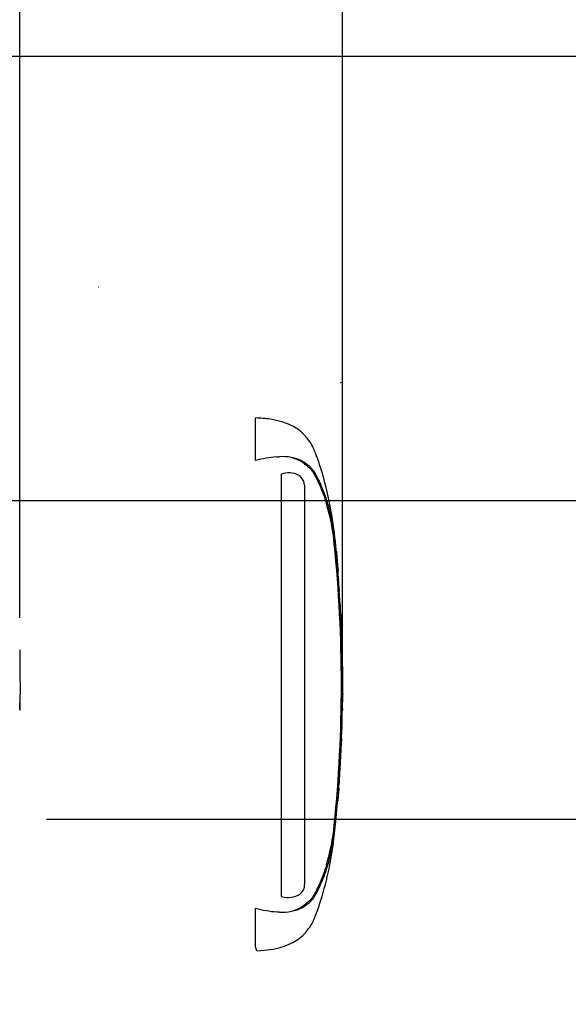
# Model space of a CAD drawing. Units: millimetres. Extents: x 0 to 594, y 0 to 420.
# Drawn here: x 211 to 237, y 318 to 364 of the extents above; entities that cross this region are included whole.
import ezdxf
from ezdxf import colors
from ezdxf.entities.mleader import LeaderData, LeaderLine
from ezdxf.enums import TextEntityAlignment as Align
from ezdxf.lldxf.tags import DXFTag
from ezdxf.math import Vec2, Vec3

# ---------------------------------------------------------------- set-up
doc = ezdxf.new("R2010")
doc.units = ezdxf.units.MM
for name, color, linetype in [('Default', 7, 'Continuous'), ('II0-20SHORT-STD', 7, 'Continuous'), ('PART4', 7, 'Continuous'), ('TSH-1', 7, 'Continuous')]:
    doc.layers.add(name, color=color, linetype=linetype)
doc.styles.add('SEACAD_Arial', font='arial.ttf')
tags = doc.linetypes.add('HIDDEN2', pattern=[4.7625, 3.175, -1.5875]).pattern_tags.tags
tags[6:7] = [DXFTag(74, 4), DXFTag(75, 0), DXFTag(340, '0'), DXFTag(46, 0.0), DXFTag(50, 0.0), DXFTag(44, 0.0), DXFTag(45, 0.0)]
tags[4:5] = [DXFTag(74, 4), DXFTag(75, 0), DXFTag(340, '0'), DXFTag(46, 0.0), DXFTag(50, 0.0), DXFTag(44, 0.0), DXFTag(45, 0.0)]
tags = doc.linetypes.add('PHANTOM2', pattern=[31.75, 15.875, -3.175, 3.175, -3.175, 3.175, -3.175]).pattern_tags.tags
tags[14:15] = [DXFTag(74, 4), DXFTag(75, 0), DXFTag(340, '0'), DXFTag(46, 0.0), DXFTag(50, 0.0), DXFTag(44, 0.0), DXFTag(45, 0.0)]
tags[12:13] = [DXFTag(74, 4), DXFTag(75, 0), DXFTag(340, '0'), DXFTag(46, 0.0), DXFTag(50, 0.0), DXFTag(44, 0.0), DXFTag(45, 0.0)]
tags[10:11] = [DXFTag(74, 4), DXFTag(75, 0), DXFTag(340, '0'), DXFTag(46, 0.0), DXFTag(50, 0.0), DXFTag(44, 0.0), DXFTag(45, 0.0)]
tags[8:9] = [DXFTag(74, 4), DXFTag(75, 0), DXFTag(340, '0'), DXFTag(46, 0.0), DXFTag(50, 0.0), DXFTag(44, 0.0), DXFTag(45, 0.0)]
tags[6:7] = [DXFTag(74, 4), DXFTag(75, 0), DXFTag(340, '0'), DXFTag(46, 0.0), DXFTag(50, 0.0), DXFTag(44, 0.0), DXFTag(45, 0.0)]
tags[4:5] = [DXFTag(74, 4), DXFTag(75, 0), DXFTag(340, '0'), DXFTag(46, 0.0), DXFTag(50, 0.0), DXFTag(44, 0.0), DXFTag(45, 0.0)]
doc.dimstyles.new('ISO-InstDr', dxfattribs={"dimtxt": 3.2, "dimasz": 4.48, "dimexe": 1.6, "dimexo": 1.6, "dimgap": 0.8, "dimtad": 1, "dimdec": 0, "dimlfac": 7.000007, "dimzin": 0, "dimdsep": 46, "dimtxsty": 'SEACAD_Arial', "dimblk1": '_SE_FILLED', "dimblk2": '_SE_FILLED', "dimsah": 1, "dimcen": 1.6, "dimadec": 0, "dimazin": 0, "dimtfac": 0.5, "dimtofl": 0, "dimtmove": 0, "dimatfit": 3, "dimfxl": 1, "dimtzin": 0, "dimarcsym": 0})

# ---------------------------------------------------------------- blocks, each defined once
blk = doc.blocks.new('SE4')
at = {"layer": 'II0-20SHORT-STD', "color": 7, "linetype": 'HIDDEN2'}
for p, q in [((211.486, 331.86), (211.501, 332.579)), ((211.491, 332.25), (211.485, 332.25)), ((211.479, 331.86), (211.483, 331.86)), ((211.485, 331.86), (211.487, 331.86))]:
    blk.add_line(p, q, dxfattribs=at)
for centre, radius, start, end in [((238.989, 333.459), 27.502, 179.6552, 181.84), ((212.422, 332.182), 0.94, 175.8165, 180.1754), ((210.144, 332.222), 1.348, 358.1492, 1.1853), ((210.568, 331.932), 0.91, 355.4953, 359.9983), ((215.329, 331.987), 3.852, 181.2259, 181.8825), ((213.489, 331.871), 2.004, 178.2617, 180.3043)]:
    blk.add_arc(centre, radius, start, end, dxfattribs=at)
for points, knots in [([(211.476, 334.678), (211.476, 334.679), (211.477, 334.679), (211.477, 334.673), (211.477, 334.666), (211.477, 334.649), (211.477, 334.638), (211.477, 334.609), (211.476, 334.598), (211.476, 334.57), (211.476, 334.552), (211.477, 334.52), (211.477, 334.508), (211.477, 334.483), (211.477, 334.47), (211.477, 334.444), (211.477, 334.43), (211.477, 334.399), (211.478, 334.383), (211.478, 334.332), (211.479, 334.294), (211.48, 334.217), (211.48, 334.177), (211.481, 334.094), (211.482, 334.052), (211.483, 333.967), (211.484, 333.924), (211.485, 333.839), (211.485, 333.796), (211.486, 333.711), (211.487, 333.668), (211.487, 333.625)], [0, 0, 0, 0, 0.125, 0.125, 0.25, 0.25, 0.375, 0.375, 0.4375, 0.4375, 0.5, 0.5, 0.53125, 0.53125, 0.5625, 0.5625, 0.59375, 0.59375, 0.625, 0.625, 0.6875, 0.6875, 0.75, 0.75, 0.8125, 0.8125, 0.875, 0.875, 0.9375, 0.9375, 1, 1, 1, 1]), ([(211.482, 332.179), (211.481, 332.116), (211.48, 332.054), (211.479, 331.992), (211.479, 331.972), (211.478, 331.952), (211.478, 331.932)], [0, 0, 0, 0, 0.757287, 0.757287, 0.757287, 1, 1, 1, 1]), ([(211.486, 331.932), (211.487, 331.992), (211.488, 332.052), (211.49, 332.112), (211.49, 332.134), (211.491, 332.156), (211.491, 332.179)], [0, 0, 0, 0, 0.727826, 0.727826, 0.727826, 1, 1, 1, 1])]:
    blk.add_open_spline(points, degree=3, knots=knots, dxfattribs=at)
at = {"layer": 'PART4', "color": 7, "linetype": 'HIDDEN2'}
blk.add_line((215.148, 351.597), (215.13, 351.597), dxfattribs=at)
at = {"layer": 'PART4', "color": 7, "linetype": 'PHANTOM2'}
for p, q in [((222.463, 343.51), (222.463, 345.493)), ((223.467, 343.676), (223.584, 343.681)), ((223.763, 342.896), (223.68, 342.873)), ((223.68, 323.166), (223.68, 342.873)), ((224.72, 342.547), (224.562, 342.767)), ((224.754, 342.354), (224.72, 342.547)), ((224.754, 342.354), (224.754, 323.73)), ((226.232, 339.294), (226.23, 339.294)), ((226.235, 339.237), (226.304, 338.421)), ((226.313, 338.338), (226.238, 339.237)), ((226.277, 338.719), (226.312, 338.354)), ((226.329, 338.007), (226.28, 338.665)), ((226.308, 338.367), (226.293, 338.485)), ((226.367, 337.5), (226.363, 337.562)), ((226.364, 337.5), (226.371, 337.5)), ((226.407, 336.777), (226.367, 337.443)), ((226.411, 336.72), (226.418, 336.72)), ((226.426, 336.441), (226.432, 336.441)), ((226.432, 336.441), (226.446, 336.168)), ((226.458, 335.778), (226.462, 335.778)), ((226.487, 334.998), (226.496, 334.998)), ((226.515, 331.86), (226.529, 332.577)), ((226.52, 332.25), (226.513, 332.25)), ((226.504, 331.86), (226.498, 331.86)), ((226.507, 331.86), (226.512, 331.86)), ((226.513, 331.86), (226.516, 331.86)), ((226.472, 330.553), (226.492, 331.12)), ((226.474, 330.749), (226.48, 330.749)), ((226.486, 331.12), (226.475, 330.806)), ((226.479, 331.12), (226.486, 331.12)), ((226.48, 330.749), (226.491, 331.062)), ((226.296, 327.618), (226.36, 328.477)), ((226.342, 328.22), (226.327, 328.004)), ((226.34, 328.277), (226.346, 328.277)), ((226.224, 326.834), (226.292, 327.614)), ((226.292, 327.614), (226.296, 327.614)), ((226.219, 326.834), (226.224, 326.834)), ((222.463, 320.821), (222.463, 322.618))]:
    blk.add_line(p, q, dxfattribs=at)
at = {"layer": 'PART4', "color": 7, "linetype": 'HIDDEN2'}
blk.add_circle((226.441, 347.138), 0.00881, dxfattribs=at)
at = {"layer": 'PART4', "color": 7, "linetype": 'PHANTOM2'}
for centre, radius, start, end in [((223.911, 337.864), 5.828, 94.3622, 104.3872), ((223.753, 341.66), 2.028, 62.8582, 94.7865), ((224.029, 342.003), 0.932, 55.0654, 106.5627), ((215.977, 338.629), 10.21, 5.601, 16.2328), ((160.954, 333.064), 65.513, 354.2522, 5.7478), ((228.02, 339.421), 1.794, 184.0619, 185.8935), ((217.841, 338.455), 8.433, 5.3172, 5.7072), ((160.238, 333.064), 66.259, 355.21632, 4.77496), ((228.342, 338.14), 2.017, 183.7687, 185.2875), ((216.669, 336.931), 9.719, 3.3554, 6.0398), ((227.363, 337.52), 0.999, 181.159, 184.4404), ((214.581, 336.513), 11.829, 4.7889, 5.0084), ((227.346, 336.816), 0.94, 182.3814, 185.8726), ((227.404, 336.448), 0.978, 180.3818, 183.8832), ((254.297, 337.638), 27.897, 182.5817, 183.8224), ((126.947, 330.889), 99.64, 2.81253, 3.03704), ((227.348, 335.774), 0.89, 179.7049, 183.3851), ((254.018, 333.459), 27.502, 179.6552, 181.84), ((227.256, 332.196), 0.745, 175.7965, 180.1971), ((225.422, 332.228), 1.098, 358.1746, 1.1555), ((225.771, 331.918), 0.735, 355.5185, 359.9755), ((230.357, 331.987), 3.852, 181.2669, 181.8825), ((228.075, 331.869), 1.562, 178.2372, 180.334), ((227.327, 330.761), 0.853, 176.9388, 180.7786), ((228.283, 331.018), 1.792, 176.7538, 178.5825), ((254.661, 326.069), 28.407, 175.5433, 176.8832), ((224.317, 328.373), 2.031, 355.6797, 357.2948), ((215.52, 327.587), 10.673, 343.9983, 354.1679), ((224.208, 323.721), 0.546, 308.2576, 0.8992), ((223.98, 324.138), 1.017, 252.839, 303.7854), ((223.897, 328.182), 5.746, 255.5406, 265.7101), ((223.68, 325.751), 3.305, 266.3134, 268.3319), ((223.753, 324.467), 2.028, 265.2127, 297.1426), ((207.215, 314.808), 16.391, 20.8361, 21.5235)]:
    blk.add_arc(centre, radius, start, end, dxfattribs=at)
for points, knots in [([(226.309, 338.354), (226.265, 338.93), (226.18, 339.941), (225.93, 341.64), (225.608, 342.869), (225.343, 343.639), (225.233, 343.929), (225.132, 344.162), (225.027, 344.347), (224.895, 344.514), (224.719, 344.741), (224.457, 344.966), (224.104, 345.166), (223.679, 345.329), (223.109, 345.455), (222.719, 345.48), (222.463, 345.493)], [0, 0, 0, 0, 0.17323, 0.360715, 0.554701, 0.59419, 0.629043, 0.657116, 0.678097, 0.698792, 0.727499, 0.772787, 0.811393, 0.860916, 0.923022, 1, 1, 1, 1]), ([(224.196, 343.639), (224.259, 343.618), (224.321, 343.596), (224.473, 343.532), (224.56, 343.489), (224.719, 343.387), (224.789, 343.328), (224.927, 343.207), (224.997, 343.147), (225.11, 343.014), (225.155, 342.942), (225.282, 342.723), (225.356, 342.571), (225.562, 342.112), (225.68, 341.8), (225.78, 341.483)], [0.334886, 0.334886, 0.334886, 0.334886, 0.375, 0.375, 0.4375, 0.4375, 0.5, 0.5, 0.5625, 0.5625, 0.625, 0.625, 0.75, 0.75, 1, 1, 1, 1]), ([(224.678, 343.465), (224.723, 343.437), (224.766, 343.405), (224.844, 343.347), (224.881, 343.324), (224.957, 343.268), (224.996, 343.235), (225.068, 343.157), (225.099, 343.115), (225.183, 342.996), (225.229, 342.919), (225.318, 342.76), (225.36, 342.679), (225.48, 342.434), (225.553, 342.267), (225.653, 342.011), (225.685, 341.925), (225.746, 341.75), (225.775, 341.663), (225.86, 341.377), (225.914, 341.162), (226.01, 340.699), (226.054, 340.444), (226.111, 340.054), (226.128, 339.922), (226.161, 339.657), (226.176, 339.522), (226.219, 339.119), (226.244, 338.849), (226.266, 338.579)], [0, 0, 0, 0, 0.03125, 0.03125, 0.0625, 0.0625, 0.09375, 0.09375, 0.125, 0.125, 0.1875, 0.1875, 0.25, 0.25, 0.375, 0.375, 0.4375, 0.4375, 0.5, 0.5, 0.625, 0.625, 0.75, 0.75, 0.8125, 0.8125, 0.875, 0.875, 1, 1, 1, 1]), ([(226.28, 338.665), (226.278, 338.684), (226.277, 338.702), (226.276, 338.723), (226.276, 338.725), (226.277, 338.719)], [0, 0, 0, 0, 0.5, 0.5, 1, 1, 1, 1]), ([(226.504, 334.678), (226.505, 334.679), (226.505, 334.679), (226.505, 334.673), (226.506, 334.666), (226.505, 334.649), (226.505, 334.638), (226.505, 334.609), (226.505, 334.598), (226.505, 334.57), (226.505, 334.552), (226.505, 334.52), (226.505, 334.508), (226.505, 334.483), (226.505, 334.47), (226.506, 334.444), (226.506, 334.43), (226.506, 334.399), (226.506, 334.383), (226.507, 334.332), (226.507, 334.294), (226.508, 334.217), (226.509, 334.177), (226.51, 334.094), (226.51, 334.052), (226.512, 333.967), (226.512, 333.924), (226.513, 333.839), (226.514, 333.796), (226.515, 333.711), (226.516, 333.668), (226.516, 333.625)], [0, 0, 0, 0, 0.125, 0.125, 0.25, 0.25, 0.375, 0.375, 0.4375, 0.4375, 0.5, 0.5, 0.53125, 0.53125, 0.5625, 0.5625, 0.59375, 0.59375, 0.625, 0.625, 0.6875, 0.6875, 0.75, 0.75, 0.8125, 0.8125, 0.875, 0.875, 0.9375, 0.9375, 1, 1, 1, 1]), ([(226.511, 332.193), (226.51, 332.126), (226.509, 332.059), (226.508, 331.992), (226.507, 331.967), (226.507, 331.942), (226.506, 331.918)], [0, 0, 0, 0, 0.730616, 0.730616, 0.730616, 1, 1, 1, 1]), ([(226.514, 331.918), (226.516, 331.982), (226.517, 332.047), (226.518, 332.112), (226.519, 332.139), (226.519, 332.166), (226.52, 332.193)], [0, 0, 0, 0, 0.704212, 0.704212, 0.704212, 1, 1, 1, 1]), ([(226.498, 331.86), (226.495, 331.741), (226.492, 331.622), (226.489, 331.503), (226.486, 331.375), (226.483, 331.247), (226.479, 331.12)], [0, 0, 0, 0, 0.482543, 0.482543, 0.482543, 1, 1, 1, 1]), ([(226.488, 331.12), (226.487, 331.12), (226.487, 331.125), (226.486, 331.146), (226.485, 331.162), (226.485, 331.203), (226.484, 331.229), (226.484, 331.28), (226.484, 331.303), (226.484, 331.327)], [0, 0, 0, 0, 0.125, 0.125, 0.25, 0.25, 0.375, 0.375, 0.4618161, 0.4618161, 0.4618161, 0.4618161]), ([(226.475, 330.56), (226.475, 330.556), (226.475, 330.551), (226.474, 330.536), (226.473, 330.524), (226.471, 330.496), (226.47, 330.485), (226.468, 330.464), (226.468, 330.456), (226.467, 330.439), (226.466, 330.429), (226.465, 330.407), (226.464, 330.395), (226.462, 330.371), (226.462, 330.358), (226.46, 330.331), (226.459, 330.317), (226.457, 330.287), (226.456, 330.271), (226.454, 330.22), (226.452, 330.182), (226.447, 330.104), (226.445, 330.064), (226.441, 329.982), (226.439, 329.94), (226.434, 329.854), (226.432, 329.812), (226.427, 329.726), (226.425, 329.683), (226.42, 329.598), (226.418, 329.554), (226.416, 329.511)], [0.1539447, 0.1539447, 0.1539447, 0.1539447, 0.25, 0.25, 0.375, 0.375, 0.4375, 0.4375, 0.46875, 0.46875, 0.5, 0.5, 0.53125, 0.53125, 0.5625, 0.5625, 0.59375, 0.59375, 0.625, 0.625, 0.6875, 0.6875, 0.75, 0.75, 0.8125, 0.8125, 0.875, 0.875, 0.9375, 0.9375, 1, 1, 1, 1]), ([(226.416, 329.511), (226.413, 329.468), (226.411, 329.425), (226.406, 329.339), (226.404, 329.297), (226.399, 329.211), (226.396, 329.168), (226.392, 329.083), (226.389, 329.041), (226.385, 328.959), (226.382, 328.919), (226.378, 328.84), (226.376, 328.803), (226.373, 328.752), (226.372, 328.736), (226.371, 328.705), (226.37, 328.692), (226.369, 328.665), (226.368, 328.653), (226.367, 328.628), (226.367, 328.617), (226.366, 328.595), (226.365, 328.585), (226.364, 328.567), (226.364, 328.56), (226.363, 328.539), (226.363, 328.527), (226.362, 328.498), (226.361, 328.487), (226.361, 328.472), (226.36, 328.466), (226.36, 328.463)], [0, 0, 0, 0, 0.0625, 0.0625, 0.125, 0.125, 0.1875, 0.1875, 0.25, 0.25, 0.3125, 0.3125, 0.375, 0.375, 0.40625, 0.40625, 0.4375, 0.4375, 0.46875, 0.46875, 0.5, 0.5, 0.53125, 0.53125, 0.5625, 0.5625, 0.625, 0.625, 0.75, 0.75, 0.8461201, 0.8461201, 0.8461201, 0.8461201]), ([(226.327, 328.004), (226.324, 327.952), (226.32, 327.902), (226.314, 327.809), (226.311, 327.767), (226.306, 327.695), (226.304, 327.665), (226.301, 327.635), (226.301, 327.627), (226.3, 327.617), (226.3, 327.614), (226.3, 327.614)], [0, 0, 0, 0, 0.25, 0.25, 0.5, 0.5, 0.75, 0.75, 0.875, 0.875, 1, 1, 1, 1]), ([(226.265, 327.538), (226.243, 327.269), (226.218, 327), (226.175, 326.597), (226.16, 326.463), (226.127, 326.198), (226.11, 326.066), (226.053, 325.677), (226.009, 325.423), (225.912, 324.962), (225.859, 324.746), (225.774, 324.462), (225.745, 324.375), (225.684, 324.2), (225.652, 324.114), (225.552, 323.858), (225.479, 323.692), (225.359, 323.447), (225.318, 323.367), (225.228, 323.208), (225.182, 323.131), (225.098, 323.012), (225.067, 322.97), (224.996, 322.893), (224.956, 322.86), (224.88, 322.804), (224.844, 322.78), (224.766, 322.723), (224.723, 322.691), (224.678, 322.663)], [0, 0, 0, 0, 0.125, 0.125, 0.1875, 0.1875, 0.25, 0.25, 0.375, 0.375, 0.5, 0.5, 0.5625, 0.5625, 0.625, 0.625, 0.75, 0.75, 0.8125, 0.8125, 0.875, 0.875, 0.90625, 0.90625, 0.9375, 0.9375, 0.96875, 0.96875, 1, 1, 1, 1]), ([(222.527, 320.641), (222.759, 320.653), (223.13, 320.677), (223.679, 320.799), (224.104, 320.962), (224.457, 321.162), (224.719, 321.387), (224.895, 321.614), (225.027, 321.781), (225.132, 321.966), (225.233, 322.199), (225.343, 322.489), (225.581, 323.181), (225.871, 324.251), (226.107, 325.629), (226.187, 326.426), (226.226, 326.833)], [0, 0, 0, 0, 0.078633, 0.148486, 0.204186, 0.247608, 0.298545, 0.330833, 0.35411, 0.377708, 0.409283, 0.448483, 0.492898, 0.680598, 0.861875, 1, 1, 1, 1]), ([(225.78, 324.645), (225.681, 324.329), (225.564, 324.019), (225.358, 323.563), (225.286, 323.412), (225.159, 323.193), (225.115, 323.121), (225.004, 322.988), (224.935, 322.928), (224.797, 322.807), (224.728, 322.747), (224.571, 322.645), (224.484, 322.601), (224.34, 322.54), (224.286, 322.519), (224.231, 322.501)], [0, 0, 0, 0, 0.25, 0.25, 0.375, 0.375, 0.4375, 0.4375, 0.5, 0.5, 0.5625, 0.5625, 0.625, 0.625, 0.6602861, 0.6602861, 0.6602861, 0.6602861])]:
    blk.add_open_spline(points, degree=3, knots=knots, dxfattribs=at)
for points in [[(226.461, 335.783), (226.444, 336.254), (226.429, 336.567), (226.417, 336.721)], [(226.487, 334.998), (226.479, 335.239), (226.47, 335.48), (226.46, 335.721)], [(226.504, 334.673), (226.504, 334.764), (226.5, 334.872), (226.494, 334.999)]]:
    blk.add_open_spline(points, degree=3, dxfattribs=at)
blk = doc.blocks.new('DMBLK82')
at = {"layer": 'Default', "linetype": 'Continuous'}
for points in [[(198.188, 397.006), (193.708, 396.259), (198.188, 395.513)], [(222.038, 397.006), (222.038, 395.513), (226.518, 396.259)]]:
    blk.add_hatch(color=7, dxfattribs=at).paths.add_polyline_path(points)
at = {"layer": 'Default', "color": 7, "linetype": 'Continuous'}
for p, q in [((193.708, 337.378), (193.708, 397.859)), ((226.518, 334.698), (226.518, 397.859)), ((193.708, 396.259), (226.518, 396.259))]:
    blk.add_line(p, q, dxfattribs=at)
at = {"layer": 'Default', "color": 7, "linetype": 'Continuous', "style": 'SEACAD_Arial'}
for s, p in [('230', (202.941, 404.099)), ('(', (199.88, 400.259)), (')', (214.906, 400.259)), ('*', (218.607, 400.259)), ('9.04"', (202.941, 400.259))]:
    blk.add_text(s, height=3.2, dxfattribs=at).set_placement(p, align=Align.TOP_LEFT)
blk = doc.blocks.new('_SE_FILLED')
at = {"color": 0}
blk.add_line((0, 0), (-1, 0), dxfattribs=at)
blk.add_solid([(0, 0), (-1, -0.1665), (-1, 0.1665), (0, 0)], dxfattribs=at)
blk = doc.blocks.new('DMBLK84')
at = {"layer": 'Default', "linetype": 'Continuous'}
for points in [[(190.956, 387.406), (186.476, 386.659), (190.956, 385.913)], [(206.996, 387.406), (206.996, 385.913), (211.476, 386.659)]]:
    blk.add_hatch(color=7, dxfattribs=at).paths.add_polyline_path(points)
at = {"layer": 'Default', "color": 7, "linetype": 'Continuous'}
for p, q in [((186.476, 336.279), (186.476, 388.259)), ((211.476, 336.169), (211.476, 388.259)), ((186.476, 386.659), (211.476, 386.659))]:
    blk.add_line(p, q, dxfattribs=at)
at = {"layer": 'Default', "color": 7, "linetype": 'Continuous', "style": 'SEACAD_Arial'}
for s, p in [('175', (196.69, 394.499)), ('(', (193.629, 390.659)), (')', (208.655, 390.659)), ('*', (212.356, 390.659)), ('6.89"', (196.69, 390.659))]:
    blk.add_text(s, height=3.2, dxfattribs=at).set_placement(p, align=Align.TOP_LEFT)
blk = doc.blocks.new('DMBLK85')
at = {"layer": 'Default', "linetype": 'Continuous'}
for points in [[(256.406, 346.115), (254.913, 346.115), (255.659, 341.635)], [(256.406, 322.298), (255.659, 326.778), (254.913, 322.298)]]:
    blk.add_hatch(color=7, dxfattribs=at).paths.add_polyline_path(points)
at = {"layer": 'Default', "color": 7, "linetype": 'Continuous'}
for p, q in [((255.659, 350.595), (255.659, 341.635)), ((139.968, 341.635), (257.259, 341.635)), ((212.728, 326.778), (257.259, 326.778)), ((255.659, 326.778), (255.659, 303.636))]:
    blk.add_line(p, q, dxfattribs=at)
at = {"layer": 'Default', "color": 7, "linetype": 'Continuous', "style": 'SEACAD_Arial'}
for s, p in [(')', (251.659, 319.782)), ('4.09"', (251.659, 307.817)), ('104', (247.819, 307.817)), ('(', (251.659, 304.756))]:
    blk.add_text(s, height=3.2, rotation=90, dxfattribs=at).set_placement(p, align=Align.TOP_LEFT)
blk = doc.blocks.new('DMBLK86')
at = {"layer": 'Default', "linetype": 'Continuous'}
for points in [[(256.406, 357.884), (255.659, 362.364), (254.913, 357.884)], [(256.406, 346.115), (254.913, 346.115), (255.659, 341.635)]]:
    blk.add_hatch(color=7, dxfattribs=at).paths.add_polyline_path(points)
at = {"layer": 'Default', "color": 7, "linetype": 'Continuous'}
for p, q in [((164.597, 362.364), (257.259, 362.364)), ((255.659, 341.635), (255.659, 362.364)), ((139.968, 341.635), (257.259, 341.635))]:
    blk.add_line(p, q, dxfattribs=at)
at = {"layer": 'Default', "color": 7, "linetype": 'Continuous', "style": 'SEACAD_Arial'}
for s, p in [(')', (251.659, 358.782)), ('5.71"', (251.659, 346.817)), ('145', (247.819, 346.817)), ('(', (251.659, 343.756))]:
    blk.add_text(s, height=3.2, rotation=90, dxfattribs=at).set_placement(p, align=Align.TOP_LEFT)

msp = doc.modelspace()

# ---------------------------------------------------------------- block references
at = {"layer": 'TSH-1'}
msp.add_blockref('SE4', (0, 0), dxfattribs=at)

# ---------------------------------------------------------------- dimensions: what is measured, and where the dimension line sits
at = {"layer": 'Default', "color": 7, "linetype": 'Continuous'}
dim = msp.add_linear_dim(base=(226.518, 396.259), p1=(193.708, 335.778), p2=(226.518, 333.098), text='\\A1;<> *', dimstyle='ISO-InstDr', override={"dimpost": '\\X'}, dxfattribs=at)
dim.commit()
dim.dimension.update_dxf_attribs({"geometry": 'DMBLK82', "text_midpoint": (210.113, 396.259), "dimtype": 160})
for base, p1, p2, angle, text, picture, middle, dimtype in [((186.476, 386.659), (186.476, 334.679), (211.476, 334.569), 359.7489, '\\A1;<> *', 'DMBLK84', (203.862, 386.659), 161), ((255.659, 362.364), (131.968, 341.635), (162.997, 362.364), 90, '\\A1;<>', 'DMBLK86', (255.659, 352), 160), ((255.659, 326.778), (131.968, 341.635), (211.128, 326.778), 90, '\\A1;<>', 'DMBLK85', (255.659, 322.363), 160)]:
    dim = msp.add_linear_dim(base=base, p1=p1, p2=p2, angle=angle, text=text, dimstyle='ISO-InstDr', override={"dimpost": '\\X'}, dxfattribs=at)
    dim.commit()
    dim.dimension.update_dxf_attribs({"geometry": picture, "text_midpoint": middle, "dimtype": dimtype})

# ---------------------------------------------------------------- leaders
ml = msp.add_multileader_mtext('Standard', dxfattribs=at)
ml.set_content('{\\pxsm0.9;\\fArial|b0||i0||c0|p34;\\W1.;ELECTRONICS COVER (SHORT) **\\P}', color=256)
ml.set_leader_properties()
ml.build(insert=Vec2(0, 0))
ml.multileader.update_dxf_attribs({"dogleg_length": 9.6, "arrow_head_size": 4.48})
ctx = ml.context
ctx.base_point, ctx.char_height, ctx.arrow_head_size, ctx.landing_gap_size = Vec3(202.346, 294.398), 3.2, 4.48, 1.12
notes = []
notes.append((ctx, [(0, (1, 1, 0), (193.626, 293.998), (1, 0), 9.6, [(0, [(179.124, 323.987)], 0, [])])]))
ctx.mtext.insert = Vec3(204.346, 296.068)
ml = msp.add_multileader_mtext('Standard', dxfattribs=at)
ml.set_content('{\\pxsm0.9;\\fArial|b0||i0||c0|p34;\\W1.;ELECTRONICS COVER (LONG) **\\P}', color=256)
ml.set_leader_properties()
ml.build(insert=Vec2(0, 0))
ml.multileader.update_dxf_attribs({"dogleg_length": 9.6, "arrow_head_size": 4.48})
ctx = ml.context
ctx.base_point, ctx.char_height, ctx.arrow_head_size, ctx.landing_gap_size = Vec3(209.959, 302.728), 3.2, 4.48, 1.12
notes.append((ctx, [(0, (1, 1, 0), (201.239, 302.328), (1, 0), 9.6, [(0, [(192.057, 321.638)], 0, [])])]))
ctx.mtext.insert = Vec3(211.959, 304.399)
for ctx, leaders in notes:
    for number, flags, end, landing, length, lines in leaders:
        leader = LeaderData()
        leader.index, (leader.has_last_leader_line, leader.has_dogleg_vector, leader.attachment_direction) = number, flags
        leader.last_leader_point, leader.dogleg_vector, leader.dogleg_length = Vec3(end), Vec3(landing), length
        for number, points, colour, breaks in lines:
            line = LeaderLine()
            line.index, line.vertices, line.color, line.breaks = number, Vec3.list(points), colors.encode_raw_color(colour), breaks
            leader.lines.append(line)
        ctx.leaders.append(leader)

doc.saveas('drawing.dxf')
